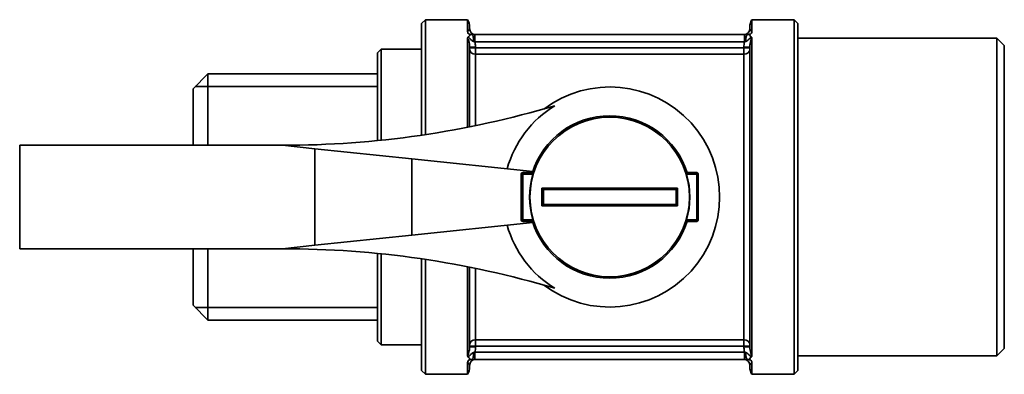
# Model space of a CAD drawing. Units: millimetres. Extents: x 89 to 195, y 97 to 177.
# Drawn here: x 89 to 156, y 153 to 177 of the extents above; entities that cross this region are included whole.
import ezdxf

# ---------------------------------------------------------------- set-up
doc = ezdxf.new("R2010")
doc.units = ezdxf.units.MM
doc.layers.add('Visible (ISO)', color=7, linetype='Continuous', lineweight=35)
doc.layers.add('Visible Narrow (ISO)', color=7, linetype='Continuous', lineweight=35)

msp = doc.modelspace()

# ---------------------------------------------------------------- linework, layer by layer
at = {"layer": 'Visible (ISO)'}
for p, q in [((116.352, 176.705), (116.602, 176.955)), ((116.602, 176.955), (116.602, 169.18)), ((116.602, 176.955), (119.468, 176.955)), ((119.468, 176.169), (119.468, 176.955)), ((138.736, 176.955), (138.736, 176.169)), ((141.602, 176.955), (138.736, 176.955)), ((141.602, 152.955), (141.602, 176.955)), ((141.852, 176.705), (141.602, 176.955)), ((116.352, 169.142), (116.352, 176.705)), ((119.602, 176.455), (119.602, 176.355)), ((138.602, 176.355), (138.602, 176.455)), ((141.852, 176.705), (141.852, 153.205)), ((119.468, 169.677), (119.468, 175.716)), ((138.236, 175.955), (119.968, 175.955)), ((138.736, 175.716), (138.736, 154.195)), ((155.352, 175.705), (141.852, 175.705)), ((155.352, 175.705), (155.352, 154.205)), ((155.852, 175.205), (155.352, 175.705)), ((113.352, 174.705), (113.602, 174.955)), ((113.602, 174.955), (113.602, 168.799)), ((116.352, 174.955), (113.602, 174.955)), ((119.602, 175.109), (119.602, 169.703)), ((138.602, 154.802), (138.602, 175.109)), ((155.852, 154.705), (155.852, 175.205)), ((113.352, 168.774), (113.352, 174.705)), ((100.852, 172.286), (101.852, 173.286)), ((101.852, 173.286), (101.852, 168.455)), ((113.352, 173.286), (101.852, 173.286)), ((100.852, 168.455), (100.852, 172.286)), ((89.102, 161.455), (89.102, 168.455)), ((89.102, 168.455), (106.926, 168.455)), ((106.926, 168.455), (109.102, 168.227)), ((115.685, 167.536), (109.102, 168.227)), ((109.102, 168.227), (109.102, 161.684)), ((115.685, 167.536), (123.878, 166.676)), ((123.102, 166.505), (123.102, 163.405)), ((123.855, 166.605), (123.202, 166.605)), ((135.002, 166.605), (134.348, 166.605)), ((135.102, 163.405), (135.102, 166.505)), ((123.878, 163.234), (115.685, 162.375)), ((123.202, 163.305), (123.855, 163.305)), ((134.348, 163.305), (135.002, 163.305)), ((109.102, 161.684), (115.685, 162.375)), ((109.102, 161.684), (106.926, 161.455)), ((106.926, 161.455), (89.102, 161.455)), ((100.852, 157.624), (100.852, 161.455)), ((101.852, 161.455), (101.852, 156.624)), ((113.352, 155.205), (113.352, 161.137)), ((113.602, 161.112), (113.602, 154.955)), ((116.352, 153.205), (116.352, 160.768)), ((116.602, 160.731), (116.602, 152.955)), ((119.468, 154.195), (119.468, 160.234)), ((119.602, 160.208), (119.602, 154.802)), ((100.852, 157.624), (101.852, 156.624)), ((113.352, 156.624), (101.852, 156.624)), ((113.352, 155.205), (113.602, 154.955)), ((116.352, 154.955), (113.602, 154.955)), ((155.352, 154.205), (141.852, 154.205)), ((155.852, 154.705), (155.352, 154.205)), ((119.468, 152.955), (119.468, 153.742)), ((119.602, 153.555), (119.602, 153.455)), ((119.968, 153.955), (138.236, 153.955)), ((138.602, 153.455), (138.602, 153.555)), ((138.736, 153.742), (138.736, 152.955)), ((116.352, 153.205), (116.602, 152.955)), ((116.602, 152.955), (119.468, 152.955)), ((141.602, 152.955), (138.736, 152.955)), ((141.852, 153.205), (141.602, 152.955))]:
    msp.add_line(p, q, dxfattribs=at)
for centre, radius, start, end in [((118.602, 176.455), 1, 0, 30), ((139.602, 176.455), 1, 150, 180), ((120.002, 176.355), 0.4, 180, 270), ((138.202, 176.355), 0.4, 270, 0), ((129.102, 164.955), 7.45, 233.08638, 126.91362), ((106.926, 233.455), 65, 270, 286.50009), ((129.102, 164.955), 7.208, 121.02025, 164.69588), ((129.102, 164.955), 5.5, 17.45606, 162.54394), ((123.202, 166.505), 0.1, 90, 180), ((129.102, 164.955), 5.432, 163.4209, 196.5791), ((129.102, 164.955), 5.432, 343.4209, 16.5791), ((135.002, 166.505), 0.1, 0, 90), ((129.102, 164.955), 7.208, 195.30412, 238.97975), ((123.202, 163.405), 0.1, 180, 270), ((129.102, 164.955), 5.5, 197.45606, 342.54394), ((135.002, 163.405), 0.1, 270, 0), ((106.926, 96.455), 65, 73.49991, 90), ((120.002, 153.555), 0.4, 90, 180), ((138.202, 153.555), 0.4, 0, 90), ((118.602, 153.455), 1, 330, 0), ((139.602, 153.455), 1, 180, 210)]:
    msp.add_arc(centre, radius, start, end, dxfattribs=at)
for points, knots in [([(119.468, 176.169), (119.468, 176.136), (119.472, 176.098), (119.498, 176.043), (119.514, 176.02), (119.547, 175.995), (119.556, 175.989), (119.567, 175.983)], [-0.06551776, -0.06551776, -0.06551776, -0.06551776, -0.03757828, -0.03757828, -0.02103863, -0.02103863, -0.0157262, -0.0157262, -0.0157262, -0.0157262]), ([(119.512, 175.793), (119.505, 175.788), (119.5, 175.783), (119.476, 175.758), (119.468, 175.737), (119.468, 175.716)], [-0.01846669, -0.01846669, -0.01846669, -0.01846669, -0.01444647, -0.01444647, 0, 0, 0, 0]), ([(119.567, 175.983), (119.583, 175.975), (119.595, 175.966), (119.612, 175.946), (119.615, 175.936), (119.616, 175.904), (119.603, 175.882), (119.57, 175.84), (119.542, 175.816), (119.512, 175.793)], [-0.04533809, -0.04533809, -0.04533809, -0.04533809, -0.03865534, -0.03865534, -0.03194791, -0.03194791, -0.01845016, -0.01845016, 0, 0, 0, 0]), ([(119.968, 175.955), (119.935, 175.955), (119.903, 175.955), (119.839, 175.955), (119.807, 175.955), (119.775, 175.955)], [0, 0, 0, 0, 0.00966539, 0.00966539, 0.01933079, 0.01933079, 0.01933079, 0.01933079]), ([(138.428, 175.955), (138.397, 175.955), (138.365, 175.955), (138.3, 175.955), (138.268, 175.955), (138.236, 175.955)], [0, 0, 0, 0, 0.00966539, 0.00966539, 0.01933079, 0.01933079, 0.01933079, 0.01933079]), ([(138.692, 175.793), (138.662, 175.815), (138.635, 175.839), (138.603, 175.879), (138.592, 175.897), (138.587, 175.927), (138.589, 175.939), (138.605, 175.963), (138.618, 175.974), (138.636, 175.983)], [-0.04906564, -0.04906564, -0.04906564, -0.04906564, -0.03124259, -0.03124259, -0.01842203, -0.01842203, -0.00910278, -0.00910278, 0, 0, 0, 0]), ([(138.636, 175.983), (138.64, 175.985), (138.643, 175.987), (138.676, 176.006), (138.695, 176.028), (138.73, 176.088), (138.736, 176.132), (138.736, 176.169)], [-0.04988644, -0.04988644, -0.04988644, -0.04988644, -0.04802253, -0.04802253, -0.03092636, -0.03092636, 0, 0, 0, 0]), ([(138.736, 175.716), (138.736, 175.737), (138.728, 175.757), (138.705, 175.782), (138.699, 175.787), (138.692, 175.793)], [-0.05649751, -0.05649751, -0.05649751, -0.05649751, -0.0422692, -0.0422692, -0.03801125, -0.03801125, -0.03801125, -0.03801125]), ([(123.895, 166.505), (123.895, 166.506), (123.895, 166.506), (123.896, 166.506), (123.896, 166.506), (123.896, 166.506), (123.896, 166.507), (123.896, 166.508), (123.896, 166.509), (123.897, 166.513), (123.897, 166.516), (123.897, 166.522), (123.896, 166.526), (123.893, 166.535), (123.89, 166.542), (123.882, 166.558), (123.876, 166.568), (123.866, 166.586), (123.862, 166.593), (123.857, 166.6), (123.856, 166.602), (123.855, 166.604), (123.855, 166.605), (123.855, 166.605)], [0.01920531, 0.01920531, 0.01920531, 0.01920531, 0.01922337, 0.01922337, 0.01927501, 0.01927501, 0.01936269, 0.01936269, 0.01970624, 0.01970624, 0.02063095, 0.02063095, 0.02187862, 0.02187862, 0.0239821, 0.0239821, 0.02733858, 0.02733858, 0.03022004, 0.03022004, 0.03157528, 0.03157528, 0.03290048, 0.03290048, 0.03290048, 0.03290048]), ([(134.308, 166.505), (134.308, 166.507), (134.307, 166.508), (134.306, 166.514), (134.306, 166.517), (134.308, 166.529), (134.312, 166.538), (134.321, 166.557), (134.328, 166.569), (134.338, 166.586), (134.342, 166.593), (134.347, 166.601), (134.348, 166.604), (134.349, 166.605), (134.349, 166.605), (134.348, 166.605)], [-0.13560554, -0.13560554, -0.13560554, -0.13560554, -0.13497894, -0.13497894, -0.13324633, -0.13324633, -0.12943166, -0.12943166, -0.12442168, -0.12442168, -0.12062434, -0.12062434, -0.11715346, -0.11715346, -0.1166725, -0.1166725, -0.1166725, -0.1166725]), ([(124.496, 165.556), (124.497, 165.556), (124.497, 165.556), (124.508, 165.545), (124.519, 165.534), (124.539, 165.514), (124.549, 165.504), (124.567, 165.486), (124.576, 165.478), (124.589, 165.466), (124.593, 165.462), (124.599, 165.457), (124.601, 165.455), (124.602, 165.455)], [-0.00010668, -0.00010668, -0.00010668, -0.00010668, 0, 0, 0.00451815, 0.00451815, 0.00881506, 0.00881506, 0.01309851, 0.01309851, 0.01631855, 0.01631855, 0.01914909, 0.01914909, 0.01914909, 0.01914909]), ([(133.707, 165.556), (133.707, 165.556), (133.707, 165.556), (133.696, 165.545), (133.685, 165.534), (133.664, 165.514), (133.655, 165.504), (133.636, 165.486), (133.627, 165.478), (133.615, 165.466), (133.61, 165.462), (133.604, 165.457), (133.602, 165.455), (133.602, 165.455)], [-0.0190754, -0.0190754, -0.0190754, -0.0190754, -0.01896972, -0.01896972, -0.01449389, -0.01449389, -0.01023723, -0.01023723, -0.0059939, -0.0059939, -0.00280402, -0.00280402, 0, 0, 0, 0]), ([(124.602, 164.455), (124.602, 164.622), (124.602, 164.789), (124.602, 164.955), (124.602, 165.122), (124.602, 165.289), (124.602, 165.455)], [0.5007624, 0.5007624, 0.5007624, 0.5007624, 0.5507626, 0.5507626, 0.5507626, 0.6007628, 0.6007628, 0.6007628, 0.6007628]), ([(124.602, 165.455), (125.184, 165.455), (125.766, 165.455), (126.83, 165.455), (127.312, 165.455), (128.23, 165.455), (128.666, 165.455), (129.102, 165.455), (129.538, 165.455), (129.974, 165.455), (130.891, 165.455), (131.373, 165.455), (132.437, 165.455), (133.02, 165.455), (133.602, 165.455)], [0.100692, 0.100692, 0.100692, 0.100692, 0.2756153, 0.2756153, 0.4204056, 0.4204056, 0.5512305, 0.5512305, 0.5512305, 0.6820554, 0.6820554, 0.8268458, 0.8268458, 1.001769, 1.001769, 1.001769, 1.001769]), ([(133.602, 165.455), (133.602, 165.289), (133.602, 165.122), (133.602, 164.955), (133.602, 164.789), (133.602, 164.622), (133.602, 164.455)], [0.5007624, 0.5007624, 0.5007624, 0.5007624, 0.5507626, 0.5507626, 0.5507626, 0.6007628, 0.6007628, 0.6007628, 0.6007628]), ([(124.496, 164.355), (124.497, 164.355), (124.497, 164.355), (124.508, 164.366), (124.519, 164.377), (124.539, 164.397), (124.549, 164.407), (124.567, 164.425), (124.576, 164.433), (124.589, 164.445), (124.593, 164.449), (124.599, 164.454), (124.601, 164.455), (124.602, 164.455)], [-0.0190754, -0.0190754, -0.0190754, -0.0190754, -0.01896972, -0.01896972, -0.01449389, -0.01449389, -0.01023723, -0.01023723, -0.0059939, -0.0059939, -0.00280402, -0.00280402, 0, 0, 0, 0]), ([(133.602, 164.455), (133.02, 164.455), (132.437, 164.455), (131.373, 164.455), (130.891, 164.455), (129.974, 164.455), (129.538, 164.455), (129.102, 164.455), (128.666, 164.455), (128.23, 164.455), (127.312, 164.455), (126.83, 164.455), (125.766, 164.455), (125.184, 164.455), (124.602, 164.455)], [0.100692, 0.100692, 0.100692, 0.100692, 0.2756153, 0.2756153, 0.4204056, 0.4204056, 0.5512305, 0.5512305, 0.5512305, 0.6820554, 0.6820554, 0.8268458, 0.8268458, 1.001769, 1.001769, 1.001769, 1.001769]), ([(133.602, 164.455), (133.602, 164.455), (133.604, 164.454), (133.61, 164.449), (133.615, 164.445), (133.627, 164.433), (133.636, 164.425), (133.655, 164.407), (133.664, 164.397), (133.685, 164.377), (133.696, 164.366), (133.707, 164.355), (133.707, 164.355), (133.707, 164.355)], [-0.01914909, -0.01914909, -0.01914909, -0.01914909, -0.01631855, -0.01631855, -0.01309851, -0.01309851, -0.00881506, -0.00881506, -0.00451815, -0.00451815, 0, 0, 0.00010668, 0.00010668, 0.00010668, 0.00010668]), ([(123.895, 163.405), (123.896, 163.404), (123.896, 163.403), (123.897, 163.397), (123.897, 163.394), (123.895, 163.381), (123.892, 163.373), (123.883, 163.354), (123.876, 163.342), (123.865, 163.325), (123.862, 163.318), (123.857, 163.31), (123.855, 163.307), (123.855, 163.306), (123.855, 163.306), (123.855, 163.306)], [-0.13560554, -0.13560554, -0.13560554, -0.13560554, -0.13497894, -0.13497894, -0.13324633, -0.13324633, -0.12943166, -0.12943166, -0.12442168, -0.12442168, -0.12062434, -0.12062434, -0.11715346, -0.11715346, -0.1166725, -0.1166725, -0.1166725, -0.1166725]), ([(134.308, 163.405), (134.308, 163.405), (134.308, 163.405), (134.308, 163.405), (134.308, 163.405), (134.308, 163.405), (134.308, 163.404), (134.307, 163.401), (134.307, 163.398), (134.307, 163.392), (134.307, 163.389), (134.309, 163.38), (134.311, 163.375), (134.317, 163.362), (134.322, 163.352), (134.333, 163.333), (134.338, 163.325), (134.344, 163.314), (134.346, 163.311), (134.348, 163.307), (134.349, 163.306), (134.348, 163.306)], [0.14942838, 0.14942838, 0.14942838, 0.14942838, 0.14945702, 0.14945702, 0.14950426, 0.14950426, 0.14960353, 0.14960353, 0.15081034, 0.15081034, 0.15212784, 0.15212784, 0.15430604, 0.15430604, 0.15819993, 0.15819993, 0.16247524, 0.16247524, 0.1648374, 0.1648374, 0.16710884, 0.16710884, 0.16710884, 0.16710884]), ([(119.468, 154.195), (119.468, 154.174), (119.476, 154.154), (119.499, 154.129), (119.505, 154.123), (119.512, 154.118)], [-0.05649751, -0.05649751, -0.05649751, -0.05649751, -0.0422692, -0.0422692, -0.03801125, -0.03801125, -0.03801125, -0.03801125]), ([(138.692, 154.118), (138.698, 154.123), (138.704, 154.128), (138.728, 154.153), (138.736, 154.174), (138.736, 154.195)], [-0.01846669, -0.01846669, -0.01846669, -0.01846669, -0.01444647, -0.01444647, 0, 0, 0, 0]), ([(119.567, 153.928), (119.564, 153.926), (119.56, 153.924), (119.527, 153.905), (119.509, 153.883), (119.473, 153.823), (119.468, 153.779), (119.468, 153.742)], [-0.04988644, -0.04988644, -0.04988644, -0.04988644, -0.04802253, -0.04802253, -0.03092636, -0.03092636, 0, 0, 0, 0]), ([(119.512, 154.118), (119.541, 154.096), (119.568, 154.072), (119.601, 154.032), (119.612, 154.014), (119.617, 153.984), (119.615, 153.972), (119.599, 153.948), (119.586, 153.937), (119.567, 153.928)], [-0.04906564, -0.04906564, -0.04906564, -0.04906564, -0.03124259, -0.03124259, -0.01842203, -0.01842203, -0.00910278, -0.00910278, 0, 0, 0, 0]), ([(119.775, 153.955), (119.807, 153.955), (119.839, 153.955), (119.903, 153.955), (119.935, 153.955), (119.968, 153.955)], [0, 0, 0, 0, 0.00966539, 0.00966539, 0.01933079, 0.01933079, 0.01933079, 0.01933079]), ([(138.236, 153.955), (138.268, 153.955), (138.3, 153.955), (138.365, 153.955), (138.397, 153.955), (138.428, 153.955)], [0, 0, 0, 0, 0.00966539, 0.00966539, 0.01933079, 0.01933079, 0.01933079, 0.01933079]), ([(138.636, 153.928), (138.62, 153.936), (138.608, 153.945), (138.592, 153.965), (138.588, 153.975), (138.587, 154.007), (138.6, 154.029), (138.633, 154.071), (138.661, 154.095), (138.692, 154.118)], [-0.04533809, -0.04533809, -0.04533809, -0.04533809, -0.03865534, -0.03865534, -0.03194791, -0.03194791, -0.01845016, -0.01845016, 0, 0, 0, 0]), ([(138.736, 153.742), (138.736, 153.775), (138.731, 153.813), (138.705, 153.868), (138.69, 153.891), (138.657, 153.916), (138.647, 153.922), (138.636, 153.928)], [-0.06551776, -0.06551776, -0.06551776, -0.06551776, -0.03757828, -0.03757828, -0.02103863, -0.02103863, -0.0157262, -0.0157262, -0.0157262, -0.0157262])]:
    msp.add_open_spline(points, degree=3, knots=knots, dxfattribs=at)
for points in [[(123.824, 166.605), (123.842, 166.63), (123.86, 166.654), (123.878, 166.676)], [(124.602, 165.455), (124.602, 165.455), (124.602, 165.455), (124.602, 165.455)], [(133.602, 165.455), (133.602, 165.455), (133.602, 165.455), (133.602, 165.455)], [(124.602, 164.455), (124.602, 164.455), (124.602, 164.455), (124.602, 164.455)], [(133.602, 164.455), (133.602, 164.455), (133.602, 164.455), (133.602, 164.455)], [(123.878, 163.234), (123.86, 163.257), (123.842, 163.281), (123.824, 163.305)]]:
    msp.add_open_spline(points, degree=3, dxfattribs=at)
at = {"layer": 'Visible Narrow (ISO)'}
for p, q in [((119.968, 175.455), (119.968, 175.955)), ((138.236, 175.455), (138.236, 175.955)), ((119.602, 175.109), (120.002, 175.109)), ((120.002, 175.055), (119.602, 175.055)), ((119.968, 175.455), (138.236, 175.455)), ((120.002, 175.055), (120.002, 175.109)), ((120.002, 174.616), (120.002, 175.055)), ((138.202, 175.055), (120.002, 175.055)), ((138.602, 175.109), (138.202, 175.109)), ((138.202, 175.109), (138.202, 175.055)), ((138.602, 175.055), (138.202, 175.055)), ((138.202, 175.055), (138.202, 174.616)), ((120.002, 174.616), (138.202, 174.616)), ((120.002, 174.616), (120.002, 169.784)), ((138.202, 155.295), (138.202, 174.616)), ((113.352, 172.43), (100.996, 172.43)), ((115.685, 162.375), (115.685, 167.536)), ((123.202, 166.505), (123.102, 166.505)), ((123.202, 166.505), (123.202, 166.605)), ((123.202, 166.505), (123.895, 166.505)), ((123.202, 163.405), (123.202, 166.505)), ((134.308, 166.505), (135.002, 166.505)), ((135.002, 166.605), (135.002, 166.505)), ((135.102, 166.505), (135.002, 166.505)), ((135.002, 166.505), (135.002, 163.405)), ((123.202, 163.405), (123.102, 163.405)), ((123.202, 163.405), (123.202, 163.305)), ((123.895, 163.405), (123.202, 163.405)), ((135.002, 163.405), (134.308, 163.405)), ((135.002, 163.405), (135.102, 163.405)), ((135.002, 163.405), (135.002, 163.305)), ((120.002, 160.127), (120.002, 155.295)), ((100.996, 157.48), (113.352, 157.48)), ((120.002, 154.856), (120.002, 155.295)), ((138.202, 155.295), (120.002, 155.295)), ((138.202, 155.295), (138.202, 154.856)), ((119.602, 154.856), (120.002, 154.856)), ((119.602, 154.802), (120.002, 154.802)), ((119.968, 153.955), (119.968, 154.455)), ((138.236, 154.455), (119.968, 154.455)), ((120.002, 154.856), (138.202, 154.856)), ((120.002, 154.802), (120.002, 154.856)), ((138.202, 154.856), (138.602, 154.856)), ((138.202, 154.856), (138.202, 154.802)), ((138.602, 154.802), (138.202, 154.802)), ((138.236, 153.955), (138.236, 154.455))]:
    msp.add_line(p, q, dxfattribs=at)
msp.add_circle((129.102, 164.955), 5.405, dxfattribs=at)
for centre, major_axis, ratio, start_param, end_param in [((119.775, 175.455), (0, 0.5), 0.204078, 4.758402, 6.283185), ((138.428, 175.455), (0, 0.5), 0.204078, 0, 1.524783), ((120.002, 174.967), (-0.4, 0), 0.878218, 0, 1.570796), ((138.202, 174.967), (0.4, 0), 0.878218, 4.712389, 6.283185), ((120.002, 154.944), (-0.4, 0), 0.878218, 4.712389, 6.283185), ((138.202, 154.944), (0.4, 0), 0.878218, 0, 1.570796), ((119.775, 154.455), (0, -0.5), 0.204078, 0, 1.524783), ((138.428, 154.455), (0, -0.5), 0.204078, 4.758402, 6.283185)]:
    msp.add_ellipse(centre, major_axis=major_axis, ratio=ratio, start_param=start_param, end_param=end_param, dxfattribs=at)
for points, knots in [([(119.602, 176.355), (119.602, 176.334), (119.599, 176.299), (119.551, 176.232), (119.524, 176.205), (119.477, 176.174), (119.472, 176.171), (119.468, 176.169)], [0, 0, 0, 0, 0.1766269, 0.1766269, 0.2741743, 0.2741743, 0.2837431, 0.2837431, 0.2837431, 0.2837431]), ([(138.736, 176.169), (138.731, 176.171), (138.727, 176.174), (138.722, 176.177), (138.662, 176.217), (138.634, 176.253), (138.604, 176.314), (138.602, 176.338), (138.602, 176.355)], [0.2646054, 0.2646054, 0.2646054, 0.2646054, 0.2741743, 0.2741743, 0.2741743, 0.4112614, 0.4112614, 0.5483485, 0.5483485, 0.5483485, 0.5483485]), ([(119.468, 175.716), (119.528, 175.592), (119.567, 175.457), (119.597, 175.248), (119.602, 175.178), (119.602, 175.109)], [0.19092771, 0.19092771, 0.19092771, 0.19092771, 0.24520912, 0.24520912, 0.27205078, 0.27205078, 0.27205078, 0.27205078]), ([(119.512, 175.793), (119.527, 175.777), (119.541, 175.761), (119.611, 175.685), (119.66, 175.631), (119.743, 175.554), (119.778, 175.526), (119.835, 175.494), (119.856, 175.484), (119.877, 175.478)], [0.03732117, 0.03732117, 0.03732117, 0.03732117, 0.04430431, 0.04430431, 0.07276247, 0.07276247, 0.09465336, 0.09465336, 0.10833517, 0.10833517, 0.10833517, 0.10833517]), ([(119.775, 175.955), (119.753, 175.955), (119.73, 175.957), (119.671, 175.963), (119.635, 175.969), (119.589, 175.978), (119.578, 175.981), (119.567, 175.983)], [-0.10833517, -0.10833517, -0.10833517, -0.10833517, -0.09465336, -0.09465336, -0.07276247, -0.07276247, -0.06615018, -0.06615018, -0.06615018, -0.06615018]), ([(138.326, 175.478), (138.372, 175.491), (138.419, 175.521), (138.507, 175.596), (138.549, 175.638), (138.594, 175.687), (138.624, 175.719), (138.656, 175.755), (138.692, 175.793)], [0, 0, 0, 0, 0.02958136, 0.02958136, 0.05435592, 0.05435592, 0.05435592, 0.07101399, 0.07101399, 0.07101399, 0.07101399]), ([(138.636, 175.983), (138.616, 175.978), (138.595, 175.974), (138.526, 175.961), (138.477, 175.955), (138.428, 175.955)], [-0.04218498, -0.04218498, -0.04218498, -0.04218498, -0.02958136, -0.02958136, 0, 0, 0, 0]), ([(138.602, 175.109), (138.602, 175.198), (138.61, 175.287), (138.647, 175.494), (138.684, 175.609), (138.736, 175.716)], [0.93471923, 0.93471923, 0.93471923, 0.93471923, 0.96900157, 0.96900157, 1.01584231, 1.01584231, 1.01584231, 1.01584231]), ([(119.877, 175.478), (119.892, 175.474), (119.907, 175.47), (119.938, 175.463), (119.953, 175.459), (119.968, 175.455)], [-0.01933079, -0.01933079, -0.01933079, -0.01933079, -0.00966539, -0.00966539, 0, 0, 0, 0]), ([(120.002, 175.109), (120.002, 175.198), (119.995, 175.289), (119.977, 175.404), (119.973, 175.43), (119.968, 175.455)], [-0.27205078, -0.27205078, -0.27205078, -0.27205078, -0.24520912, -0.24520912, -0.23739946, -0.23739946, -0.23739946, -0.23739946]), ([(138.236, 175.455), (138.236, 175.454), (138.235, 175.453), (138.213, 175.339), (138.202, 175.223), (138.202, 175.109)], [-0.96937056, -0.96937056, -0.96937056, -0.96937056, -0.96900157, -0.96900157, -0.93471923, -0.93471923, -0.93471923, -0.93471923]), ([(138.236, 175.455), (138.251, 175.459), (138.266, 175.463), (138.296, 175.47), (138.311, 175.474), (138.326, 175.478)], [-0.01933079, -0.01933079, -0.01933079, -0.01933079, -0.00966539, -0.00966539, 0, 0, 0, 0]), ([(133.707, 165.556), (133.092, 165.556), (132.476, 165.556), (131.378, 165.557), (130.896, 165.557), (129.978, 165.558), (129.542, 165.561), (129.102, 165.561), (128.662, 165.561), (128.225, 165.558), (127.307, 165.557), (126.825, 165.557), (125.728, 165.556), (125.112, 165.556), (124.496, 165.556)], [-1.0117836, -1.0117836, -1.0117836, -1.0117836, -0.8268458, -0.8268458, -0.6820554, -0.6820554, -0.5512305, -0.5512305, -0.5512305, -0.4204056, -0.4204056, -0.2756153, -0.2756153, -0.0906774, -0.0906774, -0.0906774, -0.0906774]), ([(124.496, 165.556), (124.496, 165.356), (124.496, 165.156), (124.496, 164.955), (124.496, 164.755), (124.496, 164.555), (124.496, 164.355)], [-0.610763, -0.610763, -0.610763, -0.610763, -0.5507626, -0.5507626, -0.5507626, -0.4907621, -0.4907621, -0.4907621, -0.4907621]), ([(133.707, 164.355), (133.707, 164.555), (133.707, 164.755), (133.707, 164.955), (133.707, 165.156), (133.707, 165.356), (133.707, 165.556)], [-0.610763, -0.610763, -0.610763, -0.610763, -0.5507626, -0.5507626, -0.5507626, -0.4907621, -0.4907621, -0.4907621, -0.4907621]), ([(124.496, 164.355), (125.112, 164.355), (125.728, 164.355), (126.825, 164.354), (127.307, 164.354), (128.225, 164.353), (128.662, 164.35), (129.102, 164.35), (129.542, 164.35), (129.978, 164.353), (130.896, 164.354), (131.378, 164.354), (132.476, 164.355), (133.092, 164.355), (133.707, 164.355)], [-1.0117836, -1.0117836, -1.0117836, -1.0117836, -0.8268458, -0.8268458, -0.6820554, -0.6820554, -0.5512305, -0.5512305, -0.5512305, -0.4204056, -0.4204056, -0.2756153, -0.2756153, -0.0906774, -0.0906774, -0.0906774, -0.0906774]), ([(119.602, 154.802), (119.602, 154.713), (119.594, 154.624), (119.556, 154.417), (119.519, 154.302), (119.468, 154.195)], [0.93471923, 0.93471923, 0.93471923, 0.93471923, 0.96900157, 0.96900157, 1.01584231, 1.01584231, 1.01584231, 1.01584231]), ([(119.877, 154.432), (119.856, 154.427), (119.835, 154.417), (119.778, 154.385), (119.743, 154.357), (119.66, 154.279), (119.611, 154.226), (119.541, 154.15), (119.527, 154.134), (119.512, 154.118)], [0, 0, 0, 0, 0.01368181, 0.01368181, 0.0355727, 0.0355727, 0.06403086, 0.06403086, 0.07101399, 0.07101399, 0.07101399, 0.07101399]), ([(119.968, 154.455), (119.953, 154.452), (119.938, 154.448), (119.907, 154.441), (119.892, 154.437), (119.877, 154.432)], [-0.01933079, -0.01933079, -0.01933079, -0.01933079, -0.00966539, -0.00966539, 0, 0, 0, 0]), ([(119.968, 154.455), (119.968, 154.457), (119.968, 154.458), (119.991, 154.572), (120.002, 154.688), (120.002, 154.802)], [-0.96937056, -0.96937056, -0.96937056, -0.96937056, -0.96900157, -0.96900157, -0.93471923, -0.93471923, -0.93471923, -0.93471923]), ([(138.202, 154.802), (138.202, 154.713), (138.208, 154.622), (138.226, 154.507), (138.231, 154.481), (138.236, 154.455)], [-0.27205078, -0.27205078, -0.27205078, -0.27205078, -0.24520912, -0.24520912, -0.23739946, -0.23739946, -0.23739946, -0.23739946]), ([(138.326, 154.432), (138.311, 154.437), (138.296, 154.441), (138.266, 154.448), (138.251, 154.452), (138.236, 154.455)], [-0.01933079, -0.01933079, -0.01933079, -0.01933079, -0.00966539, -0.00966539, 0, 0, 0, 0]), ([(138.692, 154.118), (138.656, 154.156), (138.624, 154.192), (138.594, 154.224), (138.549, 154.273), (138.507, 154.315), (138.419, 154.39), (138.372, 154.42), (138.326, 154.432)], [0.03732117, 0.03732117, 0.03732117, 0.03732117, 0.05397925, 0.05397925, 0.05397925, 0.07875381, 0.07875381, 0.10833517, 0.10833517, 0.10833517, 0.10833517]), ([(138.736, 154.195), (138.676, 154.319), (138.636, 154.454), (138.607, 154.663), (138.602, 154.733), (138.602, 154.802)], [0.19092771, 0.19092771, 0.19092771, 0.19092771, 0.24520912, 0.24520912, 0.27205078, 0.27205078, 0.27205078, 0.27205078]), ([(119.468, 153.742), (119.472, 153.74), (119.477, 153.737), (119.481, 153.734), (119.542, 153.694), (119.569, 153.658), (119.6, 153.597), (119.602, 153.573), (119.602, 153.555)], [0.2646054, 0.2646054, 0.2646054, 0.2646054, 0.2741743, 0.2741743, 0.2741743, 0.4112614, 0.4112614, 0.5483485, 0.5483485, 0.5483485, 0.5483485]), ([(119.567, 153.928), (119.578, 153.93), (119.589, 153.933), (119.635, 153.942), (119.671, 153.948), (119.73, 153.954), (119.753, 153.955), (119.775, 153.955)], [-0.04218498, -0.04218498, -0.04218498, -0.04218498, -0.0355727, -0.0355727, -0.01368181, -0.01368181, 0, 0, 0, 0]), ([(138.428, 153.955), (138.477, 153.955), (138.526, 153.949), (138.595, 153.937), (138.616, 153.932), (138.636, 153.928)], [-0.10833517, -0.10833517, -0.10833517, -0.10833517, -0.07875381, -0.07875381, -0.06615018, -0.06615018, -0.06615018, -0.06615018]), ([(138.602, 153.555), (138.602, 153.577), (138.605, 153.612), (138.653, 153.679), (138.679, 153.706), (138.727, 153.737), (138.731, 153.74), (138.736, 153.742)], [0, 0, 0, 0, 0.1766269, 0.1766269, 0.2741743, 0.2741743, 0.2837431, 0.2837431, 0.2837431, 0.2837431])]:
    msp.add_open_spline(points, degree=3, knots=knots, dxfattribs=at)

doc.saveas('drawing.dxf')
